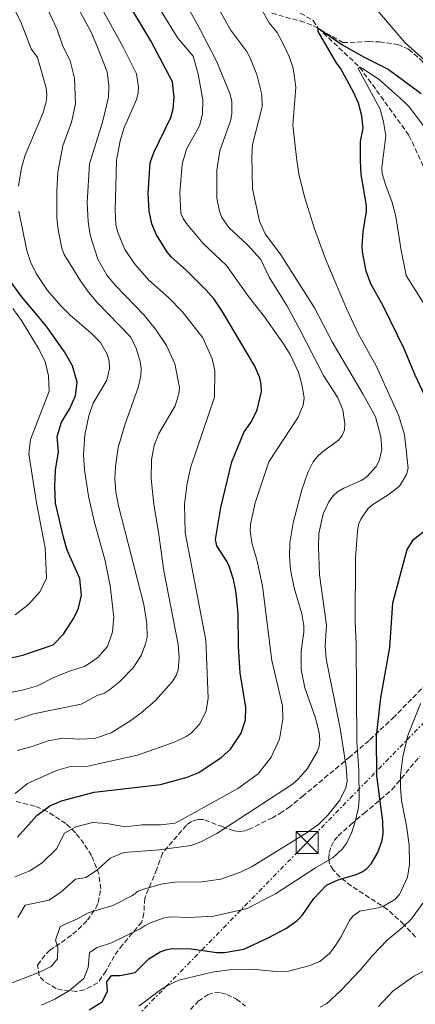
# Model space of a CAD drawing. Units: metres. Extents: x 651591 to 655049, y 4739354 to 4741742.
# Drawn here: x 653636 to 653770, y 4741227 to 4741562 of the extents above; entities that cross this region are included whole.
import ezdxf

# ---------------------------------------------------------------- set-up
doc = ezdxf.new("R2010")
doc.units = ezdxf.units.M
doc.header["$MEASUREMENT"] = 0
doc.linetypes.add('DGN Style 3', pattern=[2.435891, 1.739922, -0.695969])
doc.linetypes.add('DGN Style 7', pattern=[3.479844, 1.56593, -0.695969, 0.521977, -0.695969])
for name, color, linetype, lineweight in [('Barranco lineal', 142, 'DGN Style 3', 13), ('Curva de nivel directora', 30, 'Continuous', 30), ('Curva de nivel intermedia', 30, 'Continuous', 0), ('Línea de cambio de uso (parcela vista)', 92, 'Continuous', 0), ('Línea eléctrica', 6, 'DGN Style 7', 0), ('Torre eléctrica', 7, 'Continuous', 0), ('Transformador', 7, 'Continuous', 0), ('Zona arbolada', 92, 'DGN Style 3', 0)]:
    doc.layers.add(name, color=color, linetype=linetype, lineweight=lineweight)

# ---------------------------------------------------------------- blocks, each defined once
blk = doc.blocks.new('5TME')
at = {"layer": 'Transformador', "color": 7, "linetype": 'Continuous', "lineweight": 0}
for p, q in [((-0.375, 0.375), (0.375, -0.375)), ((0.3723, 0.3776), (-0.3716, -0.3784))]:
    blk.add_line(p, q, dxfattribs=at)
at = {"layer": 'Transformador', "color": 7, "linetype": 'Continuous', "lineweight": 0, "flags": 128}
blk.add_lwpolyline([(-0.375, -0.375), (0.375, -0.375), (0.375, 0.375), (-0.375, 0.375), (-0.3716, -0.3784)], dxfattribs=at)

msp = doc.modelspace()

# ---------------------------------------------------------------- linework, layer by layer
at = {"layer": 'Barranco lineal', "color": 142, "linetype": 'DGN Style 3', "lineweight": 13}
msp.add_polyline3d([(653731.17, 4741563.82, 776.02), (653735.53, 4741561.28, 775.41), (653737.21, 4741558.72, 775), (653751.41, 4741545.4, 770), (653768.15, 4741522.23, 768.07), (653775.81, 4741505.72, 765), (653780.46, 4741485.52, 763.84), (653809.82, 4741434.94, 760.47), (653813.92, 4741417.61, 760), (653817.67, 4741396.44, 757.79), (653816.83, 4741384.89, 755), (653821.78, 4741358.48, 751.96), (653827.33, 4741343.66, 750), (653837.79, 4741306.24, 747.46), (653837.32, 4741282.2, 745), (653835.66, 4741254.38, 743.95), (653822.17, 4741231.54, 741.85), (653818.09, 4741211.49, 740)], dxfattribs=at)
at = {"layer": 'Curva de nivel directora', "color": 30, "linetype": 'Continuous', "lineweight": 30, "flags": 128}
for points, elevation in [([(653635.03, 4741283.58), (653641.58, 4741290.96), (653645.99, 4741294.26), (653649.97, 4741295.93), (653661.04, 4741298.91), (653683.59, 4741301.5), (653692.7, 4741303.97), (653696.65, 4741305.52), (653704.21, 4741310.65), (653707.39, 4741313.45), (653711.06, 4741318.94), (653712.55, 4741323.5), (653712.64, 4741327.65), (653710.71, 4741339.39), (653710.17, 4741348.44), (653710.06, 4741359.53), (653709.42, 4741366.65), (653708.46, 4741371.17), (653707.11, 4741375.42), (653706.28, 4741377.24), (653702.74, 4741382.68), (653702.36, 4741384.83), (653704.11, 4741395.64), (653707.89, 4741411.2), (653711.93, 4741421.15), (653714.56, 4741424.97), (653716.53, 4741428.9), (653717.97, 4741435.08), (653717.86, 4741437.63), (653717.41, 4741439.78), (653715.66, 4741443.76), (653704.65, 4741462.5), (653701.83, 4741466.48), (653699.11, 4741469.62), (653692.45, 4741476.28), (653687.31, 4741480.9), (653685.75, 4741482.75), (653682.3, 4741488.36), (653680.69, 4741492.11), (653679.77, 4741496.41), (653679.47, 4741502.55), (653680.16, 4741512.85), (653681.39, 4741516.4), (653687.16, 4741528.28), (653687.89, 4741531.28), (653688.23, 4741535.28), (653687.71, 4741540.48), (653680.34, 4741554.34), (653664, 4741581.75)], 800), ([(653774.33, 4741431.98), (653770.28, 4741440.63), (653766.54, 4741449.61), (653759.35, 4741464.26), (653755.22, 4741471.72), (653753.61, 4741476.1), (653752.31, 4741482.66), (653752.19, 4741484.66), (653752.51, 4741489.4), (653753.74, 4741496.42), (653753.68, 4741498.42), (653751.88, 4741508.94), (653751.61, 4741513.58), (653751.71, 4741520.15), (653752.61, 4741524.68), (653752.1, 4741528.91), (653750.92, 4741533.15), (653749.27, 4741536.93), (653744.84, 4741545.12), (653743.56, 4741546.66), (653737.24, 4741557.57), (653737.21, 4741558.72), (653745.35, 4741553.08), (653752.92, 4741548.82), (653761.03, 4741544.79), (653772.31, 4741536.46)], 775), ([(653630.71, 4741344.05), (653636.77, 4741345.5), (653647.12, 4741348.99), (653650.67, 4741352.58), (653654.26, 4741358.24), (653655.79, 4741361.49), (653656.71, 4741365.81), (653656.18, 4741371.56), (653651.89, 4741381.22), (653650.59, 4741385.59), (653647.94, 4741397.1), (653647.67, 4741403.01), (653647.97, 4741408.36), (653648.91, 4741414.57), (653648.54, 4741419.87), (653649.98, 4741424.66), (653652.67, 4741429.07), (653654.74, 4741433.62), (653655.25, 4741438.3), (653653.69, 4741443.8), (653651.01, 4741448.62), (653644.61, 4741457.6), (653636.4, 4741467.39), (653633.06, 4741471.93)], 825), ([(653659.36, 4741224.79), (653663.77, 4741227.58), (653665.62, 4741231.03), (653665.35, 4741234.37), (653666.94, 4741236.48), (653669.92, 4741236.54), (653675.06, 4741237.58), (653679.7, 4741242.18), (653683.53, 4741244.58), (653685.46, 4741245.25), (653687.61, 4741245.75), (653694.07, 4741245.56), (653702.74, 4741244.31), (653705.39, 4741244.29), (653712.03, 4741245.51), (653720.29, 4741249.3), (653726.44, 4741252.62), (653730.15, 4741255.21), (653731.77, 4741256.92), (653735.78, 4741262.65), (653740.12, 4741267.2), (653744.04, 4741269.06), (653750.21, 4741270.83), (653752.02, 4741271.67), (653753.65, 4741272.84), (653755.27, 4741274.51), (653757.5, 4741278.3), (653758.98, 4741282.47), (653759.31, 4741284.79), (653759.23, 4741288.99), (653757.18, 4741304.44), (653757.11, 4741317.9), (653758.53, 4741330.93), (653761.66, 4741348.06), (653762.64, 4741363.24), (653767.52, 4741381.38), (653769.73, 4741384.74), (653774.61, 4741388.7)], 775)]:
    msp.add_lwpolyline(points, dxfattribs=dict(at, elevation=elevation))
at = {"layer": 'Curva de nivel intermedia', "color": 30, "linetype": 'Continuous', "lineweight": 0, "flags": 128}
for points, elevation in [([(653737.57, 4741314.44), (653737.82, 4741316.63), (653737.64, 4741319.17), (653736.35, 4741324.02), (653732.77, 4741334.32), (653731.42, 4741340.48), (653731.46, 4741346.8), (653732.39, 4741353.31), (653732.39, 4741355.46), (653731.69, 4741359.52), (653729.13, 4741368.31), (653727.83, 4741374.53), (653727.48, 4741379.14), (653727.62, 4741383.65), (653728.7, 4741390.45), (653731.68, 4741401.72), (653733.75, 4741407.53), (653735.6, 4741411.15), (653736.93, 4741412.94), (653738.74, 4741414.62), (653744.13, 4741418.56), (653745.39, 4741420.12), (653746.16, 4741422.1), (653746.34, 4741424.1), (653745.62, 4741428.92), (653743.86, 4741433.17), (653739.06, 4741440.57), (653731.18, 4741456), (653726.59, 4741464.36), (653720.61, 4741474), (653717.75, 4741479.97), (653713.37, 4741484.92), (653706.92, 4741490.87), (653704.49, 4741494.29), (653703.65, 4741496.43), (653702.74, 4741500.9), (653702.74, 4741510.39), (653703.76, 4741516.97), (653707.47, 4741527.14), (653707.9, 4741529.52), (653707.86, 4741533.89), (653707.2, 4741536.47), (653702.79, 4741547.21), (653697.35, 4741557.79), (653684.62, 4741581.04)], 790), ([(653635.34, 4741505.01), (653636.39, 4741511.2), (653637.56, 4741515.55), (653643.62, 4741529.66), (653644.71, 4741533.65), (653644.97, 4741535.96), (653644.69, 4741538.44), (653641.84, 4741548.72), (653639.62, 4741551.65), (653635.99, 4741561.07), (653631.09, 4741570.58)], 820), ([(653633.97, 4741323.36), (653640.42, 4741325.46), (653656.6, 4741328.78), (653662.11, 4741331.73), (653664.53, 4741332.57), (653666.23, 4741333.63), (653669.65, 4741336.35), (653674.3, 4741341.14), (653677.11, 4741345.38), (653678.54, 4741349.28), (653679.04, 4741351.6), (653678.95, 4741356.16), (653677.93, 4741362.7), (653669.37, 4741396.25), (653668.46, 4741400.88), (653668.11, 4741405.52), (653668.29, 4741409.61), (653669.28, 4741416.12), (653671.6, 4741424.17), (653676.03, 4741436.52), (653676.93, 4741440.48), (653677.04, 4741442.99), (653676.7, 4741445.36), (653675.48, 4741449.52), (653673.5, 4741453.64), (653662.09, 4741465.38), (653659.17, 4741468.87), (653656.42, 4741472.76), (653650.92, 4741481.73), (653650.1, 4741483.82), (653648.84, 4741490.11), (653648.38, 4741494.2), (653648.33, 4741503.09), (653648.71, 4741509.71), (653650.36, 4741518.66), (653653.41, 4741526.72), (653654.71, 4741532.92), (653654.39, 4741541.64), (653652.96, 4741547.53), (653650.28, 4741552.91), (653648.45, 4741558.28), (653644.07, 4741567.69)], 815), ([(653654.79, 4741287.12), (653660.45, 4741288.58), (653665.43, 4741288.17), (653671.66, 4741287.11), (653677.41, 4741287.74), (653683.64, 4741287.71), (653688.59, 4741288.36), (653698.53, 4741293.81), (653709.93, 4741300.1), (653716.85, 4741305.12), (653721.31, 4741310.81), (653724.09, 4741316.89), (653725.21, 4741323.69), (653725.12, 4741328.22), (653721.51, 4741343.64), (653718.38, 4741368.92), (653716.47, 4741377.42), (653714.67, 4741383.7), (653714.16, 4741387.79), (653714.28, 4741390.06), (653715.88, 4741397.23), (653720.45, 4741411.22), (653730.43, 4741426.45), (653732.13, 4741430.51), (653732.44, 4741432.81), (653731.76, 4741437.08), (653730.52, 4741441.74), (653727.69, 4741447.75), (653725.42, 4741451.35), (653719.06, 4741460.57), (653713.51, 4741467.38), (653706.08, 4741477.97), (653698.19, 4741485.42), (653692.53, 4741492.3), (653691.36, 4741493.95), (653690.53, 4741495.77), (653690.21, 4741502.73), (653691.05, 4741512.49), (653692.52, 4741517.52), (653696.9, 4741525.44), (653697.87, 4741529.39), (653698.07, 4741534.29), (653696.48, 4741542.99), (653694.75, 4741549.15), (653689.58, 4741555.28), (653681.51, 4741568.46)], 795), ([(653739.68, 4741348.66), (653740.04, 4741355.66), (653737.72, 4741372.77), (653737.32, 4741382.26), (653737.52, 4741386.84), (653738.98, 4741393.53), (653740.91, 4741397.56), (653742.37, 4741399.67), (653743.86, 4741401.02), (653745.97, 4741402.3), (653751.9, 4741404.91), (653753.79, 4741406.11), (653757.01, 4741409.62), (653758, 4741411.5), (653758.9, 4741415.42), (653758.58, 4741419.73), (653756.71, 4741426.46), (653752.55, 4741434.14), (653742.07, 4741452.01), (653735.99, 4741463.62), (653724.6, 4741481.57), (653719.2, 4741488.8), (653717.3, 4741493), (653714.95, 4741504.05), (653714.73, 4741515.03), (653714.88, 4741519.12), (653718.18, 4741531.98), (653718.04, 4741536.14), (653716.37, 4741542.92), (653713.85, 4741549.09), (653712.91, 4741550.85), (653707.48, 4741558.13), (653702.04, 4741567.87)], 785), ([(653634.16, 4741298.43), (653638.36, 4741301.76), (653648.22, 4741306.26), (653653.04, 4741307.61), (653658.86, 4741307.73), (653675.79, 4741311.47), (653688.57, 4741315.98), (653692.32, 4741317.82), (653694.03, 4741318.88), (653697.05, 4741322.15), (653699.18, 4741326.52), (653699.82, 4741330.83), (653699.01, 4741350.59), (653692.06, 4741387.14), (653691.84, 4741396.65), (653692.58, 4741403.17), (653693.82, 4741409.14), (653701.98, 4741433.24), (653702.12, 4741442.24), (653701.18, 4741446.25), (653698.03, 4741453.37), (653691.03, 4741462.28), (653686.32, 4741467.07), (653679.64, 4741472.97), (653675.06, 4741478.33), (653671.52, 4741483.42), (653669.01, 4741489.49), (653668.49, 4741491.93), (653668.24, 4741496.4), (653668.72, 4741513.8), (653669.9, 4741520.32), (653671.2, 4741524.52), (653675.46, 4741534.47), (653676.06, 4741536.57), (653676.17, 4741538.57), (653675.42, 4741543.2), (653670.96, 4741552.23), (653663.58, 4741565.62)], 805), ([(653634.84, 4741312.98), (653639.66, 4741314.28), (653645.37, 4741316.35), (653650.3, 4741317.22), (653656.11, 4741316.94), (653661.13, 4741317.14), (653666.8, 4741319.07), (653673.58, 4741323.19), (653677.09, 4741325.8), (653681.8, 4741329.94), (653687.6, 4741336.43), (653688.96, 4741338.55), (653689.67, 4741340.49), (653689.99, 4741344.53), (653689.61, 4741349.1), (653684.71, 4741374.14), (653682.96, 4741387.32), (653681.35, 4741396.7), (653680.42, 4741405.59), (653680.62, 4741411.83), (653681.53, 4741416.8), (653682.94, 4741420.64), (653688.58, 4741430.25), (653689.92, 4741434.33), (653690.06, 4741436.45), (653688.47, 4741444.51), (653685.69, 4741450.79), (653681.95, 4741456.33), (653678.09, 4741461.13), (653668.3, 4741471.22), (653665.36, 4741474.74), (653662.29, 4741480.13), (653659.67, 4741488.25), (653659.03, 4741492.93), (653658.67, 4741499.39), (653659.49, 4741512.53), (653663.88, 4741526.73), (653665.98, 4741535.25), (653666.11, 4741539.24), (653665.53, 4741543.86), (653662.15, 4741552.25), (653660.02, 4741557.32), (653654.95, 4741566.77)], 810), ([(653643.17, 4741226.39), (653647.7, 4741228.5), (653652.69, 4741231.46), (653657.5, 4741235.48), (653659.03, 4741239.18), (653659.48, 4741244.32), (653662.05, 4741246.03), (653666.93, 4741247.58), (653676.74, 4741252.34), (653678.39, 4741253.56), (653680.19, 4741254.42), (653684.56, 4741256.02), (653686.87, 4741256.41), (653693.22, 4741256.22), (653701.79, 4741256.66), (653713.08, 4741259.3), (653722.75, 4741264.3), (653736.37, 4741273.15), (653742.2, 4741276.48), (653745.55, 4741279.57), (653746.98, 4741281.65), (653748.71, 4741285.28), (653749.95, 4741289.21), (653750.96, 4741293.62), (653751.22, 4741296.57), (653751.07, 4741306.34), (653750.36, 4741315.89), (653750.2, 4741349.18), (653749.89, 4741356.57), (653749.9, 4741378.5), (653750.58, 4741387.66), (653751.01, 4741389.87), (653751.78, 4741391.71), (653754.15, 4741395.26), (653755.83, 4741396.73), (653761.39, 4741400.24), (653764.87, 4741402.95), (653767.33, 4741406.88), (653767.86, 4741409.07), (653766.65, 4741420.36), (653764.69, 4741426.81), (653756.94, 4741443.83), (653750.92, 4741454.67), (653746.86, 4741463.38), (653739.88, 4741479.85), (653736.01, 4741490.4), (653732.65, 4741501.35), (653730.69, 4741509.18), (653729.96, 4741513.7), (653728.62, 4741525.68), (653729.68, 4741538.67), (653728.75, 4741545.05), (653727.44, 4741549.08), (653725.29, 4741553.54), (653723.34, 4741557.21), (653720.6, 4741560.53), (653717.79, 4741565.5)], 780), ([(653758.91, 4741511.21), (653760.22, 4741522.08), (653759.5, 4741526.88), (653758.32, 4741531.12), (653750.86, 4741544.92), (653751.41, 4741545.4), (653752.17, 4741545.06), (653758.12, 4741541.09), (653766.33, 4741533.85), (653768.17, 4741531.89), (653774.75, 4741523.23)], 770), ([(653776.08, 4741460.53), (653767.21, 4741474.57), (653765.5, 4741483.09), (653763.72, 4741494.6), (653762.46, 4741499.36), (653760.22, 4741505.15), (653759.03, 4741509.21), (653758.91, 4741511.21)], 770), ([(653647.1, 4741337.7), (653652.34, 4741339.87), (653657.99, 4741341.74), (653662.3, 4741344.63), (653665.57, 4741348.4), (653667.32, 4741353.43), (653667.73, 4741358.42), (653666.46, 4741369.01), (653664.79, 4741377.53), (653661.11, 4741391.01), (653659.14, 4741399.5), (653657.76, 4741408.49), (653657.47, 4741413.53), (653657.9, 4741420.37), (653659.31, 4741426.84), (653660.7, 4741431.2), (653665.41, 4741438.95), (653666.33, 4741442.98), (653666.21, 4741445.41), (653665.48, 4741447.83), (653663.2, 4741451.74), (653660.19, 4741454.87), (653652.78, 4741461.25), (653649.73, 4741464.29), (653645.15, 4741469.52), (653641.34, 4741475.21), (653639.44, 4741479.18), (653638.13, 4741483.08), (653635.5, 4741496.5)], 820), ([(653634.22, 4741359.18), (653638.68, 4741362.68), (653642.73, 4741367.06), (653644.83, 4741371.61), (653644.45, 4741381.97), (653641.42, 4741397.21), (653638.87, 4741413.89), (653639.45, 4741418.84), (653645.76, 4741435.29), (653645.54, 4741440.43), (653644.45, 4741445.31), (653642.18, 4741449.77), (653636.34, 4741459.28), (653633.37, 4741463.3)], 830), ([(653631.38, 4741233.33), (653641.94, 4741237.42), (653646.42, 4741239.6), (653648.56, 4741242.22), (653648.7, 4741246.18), (653647.87, 4741248.49), (653649.56, 4741253.17), (653655.41, 4741255.76), (653659.01, 4741257.82), (653667.38, 4741260.31), (653674.06, 4741263.77), (653675.98, 4741265.16), (653677.84, 4741265.91), (653684.36, 4741267.74), (653688.51, 4741268.26), (653697.77, 4741268.35), (653704.1, 4741269.26), (653710.84, 4741271.67), (653714.83, 4741273.57), (653733.47, 4741285.14), (653737.43, 4741287.97), (653740.56, 4741291.02), (653744.65, 4741296.11), (653746.68, 4741300.35), (653747.16, 4741302.57), (653746.81, 4741307.5), (653744.79, 4741320.52), (653739.98, 4741344.18), (653739.68, 4741348.66)], 785), ([(653626.03, 4741331.43), (653636.98, 4741333.62), (653641.79, 4741334.97), (653647.1, 4741337.7)], 820), ([(653676.3, 4741226.04), (653683.58, 4741231.63), (653686.27, 4741233.26), (653689.91, 4741234.93), (653701.23, 4741237.61), (653707.91, 4741238.51), (653714.68, 4741238.71), (653722.96, 4741237.92), (653727.17, 4741238.01), (653734.13, 4741239.77), (653737.85, 4741241.3), (653741.08, 4741244.02), (653742.73, 4741246.09), (653744.99, 4741249.54), (653747.93, 4741255.22), (653749.18, 4741256.77), (653751.44, 4741258.34), (653757.64, 4741259.47), (653759.53, 4741260.12), (653763.29, 4741262.33), (653764.94, 4741264.06), (653767.67, 4741270.01), (653768.33, 4741274.21), (653768.24, 4741280.91), (653767.31, 4741287.46), (653765.61, 4741296.01), (653765.25, 4741300.43), (653765.23, 4741304.57), (653766.09, 4741311.03), (653767.79, 4741318.18), (653772.09, 4741329.03)], 770), ([(653635.12, 4741256.24), (653637.58, 4741260.41), (653645.75, 4741262.08), (653649.86, 4741264.93), (653654.68, 4741269.24), (653658.23, 4741269.87), (653662.18, 4741272.4), (653666.54, 4741276.37), (653671.14, 4741278.4), (653683.24, 4741279.24), (653693.93, 4741280.7), (653697.3, 4741281.99), (653702.78, 4741284.82), (653728.56, 4741301.53), (653730.48, 4741303.23), (653733.61, 4741306.89), (653736.96, 4741312.54), (653737.57, 4741314.44)], 790), ([(653634.11, 4741270.05), (653639.2, 4741272.12), (653643.4, 4741274.82), (653648.23, 4741279.6), (653650.99, 4741284.9), (653654.79, 4741287.12)], 795), ([(653757.73, 4741225.97), (653762.64, 4741231.24), (653769.74, 4741236.29), (653775.83, 4741239.33), (653778.92, 4741242.38), (653779.92, 4741244.12), (653780.69, 4741246.43), (653784.55, 4741264.49), (653785.85, 4741280.23)], 760), ([(653737.99, 4741225.72), (653740.06, 4741226.9), (653744.94, 4741231.41), (653751.53, 4741238.27), (653755.8, 4741243.38), (653760.69, 4741248.56), (653766.09, 4741252.97), (653769.02, 4741255.77), (653772.82, 4741261.12)], 765)]:
    msp.add_lwpolyline(points, dxfattribs=dict(at, elevation=elevation))
at = {"layer": 'Línea de cambio de uso (parcela vista)', "color": 92, "linetype": 'Continuous', "lineweight": 0}
msp.add_polyline3d([(653780.89, 4741548.2, 778.11), (653778.89, 4741546.91, 778.11), (653777.18, 4741546.78, 778.11), (653773.33, 4741547.93, 778.11), (653766.81, 4741553.69, 778.72), (653754.74, 4741567.89, 780.56)], dxfattribs=at)
at = {"layer": 'Línea eléctrica', "color": 6, "linetype": 'DGN Style 7', "lineweight": 0}
msp.add_polyline3d([(653090.07, 4740938.67, 727.86), (653266.06, 4740941.74, 761.48), (653402.95, 4740944.19, 780.33), (653458.66, 4741001.08, 769.11), (653627.08, 4741173.02, 764.44), (653733.48, 4741281.79, 783.78), (653848.58, 4741399.85, 766.43), (653897.16, 4741448.5, 786.87), (653938.04, 4741490.09, 815.2), (653981.55, 4741535.28, 840.05), (654048.63, 4741555.86, 813.23), (654109.61, 4741576.03, 779.24), (654205.48, 4741606.37, 737.84), (654275.64, 4741628.76, 736.65), (654339.84, 4741649.76, 742.68), (654398.19, 4741634.89, 723.07), (654454.52, 4741621.45, 707.26), (654550.48, 4741597.48, 700.67), (654654.19, 4741571.3, 690.52), (654693.75, 4741563.85, 689.39), (654842.63, 4741525.84, 682.92), (654983.93, 4741490.89, 675.26), (655003.01, 4741486.17, 672.16)], dxfattribs=at)
at = {"layer": 'Zona arbolada', "color": 92, "linetype": 'DGN Style 3', "lineweight": 0}
for points in [[(653721.48, 4741563.75, 786.55), (653731.12, 4741561.16, 785.29), (653735.81, 4741559.49, 784.66), (653745.66, 4741553.76, 782.87), (653754.32, 4741554.12, 784.07), (653758.05, 4741554.05, 784.18), (653764.32, 4741553.14, 783.87), (653768, 4741551.56, 783.71), (653772.31, 4741547.78, 783.47)], [(653721.48, 4741563.75, 786.55), (653731.12, 4741561.16, 785.29), (653735.81, 4741559.49, 784.66), (653745.66, 4741553.76, 782.87), (653754.32, 4741554.12, 784.07), (653758.05, 4741554.05, 784.18), (653764.32, 4741553.14, 783.87), (653768, 4741551.56, 783.71), (653772.31, 4741547.78, 783.47), (653774.83, 4741544.74, 783.23), (653778.2, 4741539.95, 782.58), (653783.35, 4741531.62, 780.53), (653786.33, 4741525.12, 778.74), (653788.12, 4741519.54, 777.63), (653788.98, 4741515.64, 777.55)], [(653774.09, 4741335.71, 777.74), (653763.2, 4741324.55, 781.31), (653754.55, 4741316.46, 783.71), (653748.16, 4741310.97, 785.6), (653732.25, 4741297.69, 791.56), (653727.71, 4741293.99, 792.68), (653725.13, 4741292.15, 792.8), (653721.68, 4741290.19, 792.68), (653714.17, 4741286.39, 792.57), (653712.3, 4741285.74, 792.6), (653710.41, 4741285.51, 792.68), (653708.66, 4741285.76, 792.96), (653704.89, 4741287.03, 793.89), (653698.24, 4741289.61, 794.7), (653696.18, 4741289.57, 794.96), (653694.14, 4741288.87, 795.11), (653692.52, 4741287.64, 794.89), (653684.28, 4741278.1, 791.69), (653682.37, 4741272.7, 791.29), (653678.28, 4741262.79, 789.33), (653677.97, 4741257.67, 788.86), (653677.27, 4741254.69, 788.55), (653670.73, 4741246.97, 786.98), (653667.86, 4741243.14, 785.43), (653665.1, 4741238.08, 785.41), (653662.29, 4741233.97, 785.41), (653657.79, 4741231.64, 785.41), (653655.09, 4741231.12, 785.8), (653650.25, 4741231.5, 786.93), (653648.14, 4741232.13, 787.37), (653643.91, 4741234.69, 787.29), (653642.35, 4741236.36, 787.37), (653641.83, 4741240.08, 788.16), (653644.86, 4741244.02, 788.68), (653645.93, 4741244.98, 788.94), (653653.82, 4741250.52, 791.58), (653658.76, 4741255.29, 793.25), (653661.61, 4741259.45, 792.5), (653662.47, 4741261.34, 792.47), (653663.32, 4741265.98, 793.69), (653662.72, 4741270.82, 795.16), (653660.12, 4741277.28, 797.57), (653657.57, 4741281.42, 799.49), (653654.73, 4741285.05, 801.42), (653651.46, 4741288.18, 803.35), (653645.1, 4741292.33, 806.63), (653640.89, 4741294.11, 808.64), (653634.55, 4741295.72, 810.92)], [(653774.09, 4741335.71, 777.74), (653763.2, 4741324.55, 781.31), (653754.55, 4741316.46, 783.71), (653748.16, 4741310.97, 785.6), (653732.25, 4741297.69, 791.56), (653727.71, 4741293.99, 792.68), (653725.13, 4741292.15, 792.8), (653721.68, 4741290.19, 792.68), (653714.17, 4741286.39, 792.57), (653712.3, 4741285.74, 792.6), (653710.41, 4741285.51, 792.68), (653708.66, 4741285.76, 792.96), (653704.89, 4741287.03, 793.89), (653698.24, 4741289.61, 794.7), (653696.18, 4741289.57, 794.96), (653694.14, 4741288.87, 795.11), (653692.52, 4741287.64, 794.89), (653684.28, 4741278.1, 791.69), (653682.37, 4741272.7, 791.29), (653678.28, 4741262.79, 789.33)], [(653770.4, 4741249.59, 762.5), (653766.41, 4741253.91, 763.9), (653760.83, 4741259, 766.48), (653748.43, 4741267, 772.22), (653744.73, 4741269.94, 774.66), (653742.38, 4741272.46, 776.71), (653741.14, 4741274.46, 777.99), (653740.83, 4741276.26, 778.76), (653741.03, 4741278.32, 779.4), (653741.68, 4741280.43, 779.91), (653742.71, 4741282.38, 780.24), (653744.05, 4741283.99, 780.39), (653748.37, 4741287.82, 780.04), (653752.84, 4741291.64, 778.74), (653762.36, 4741299.7, 774.7), (653771.79, 4741311.1, 770.95)], [(653770.4, 4741249.59, 762.5), (653766.41, 4741253.91, 763.9), (653760.83, 4741259, 766.48), (653748.43, 4741267, 772.22), (653744.73, 4741269.94, 774.66), (653742.38, 4741272.46, 776.71), (653741.14, 4741274.46, 777.99), (653740.83, 4741276.26, 778.76), (653741.03, 4741278.32, 779.4), (653741.68, 4741280.43, 779.91), (653742.71, 4741282.38, 780.24), (653744.05, 4741283.99, 780.39), (653748.37, 4741287.82, 780.04), (653752.84, 4741291.64, 778.74), (653762.36, 4741299.7, 774.7), (653771.79, 4741311.1, 770.95)], [(653678.28, 4741262.79, 789.33), (653677.97, 4741257.67, 788.86), (653677.27, 4741254.69, 788.55), (653670.73, 4741246.97, 786.98), (653667.86, 4741243.14, 785.43), (653665.1, 4741238.08, 785.41), (653662.29, 4741233.97, 785.41), (653657.79, 4741231.64, 785.41), (653655.09, 4741231.12, 785.8), (653650.25, 4741231.5, 786.93), (653648.14, 4741232.13, 787.37), (653643.91, 4741234.69, 787.29), (653642.35, 4741236.36, 787.37), (653641.83, 4741240.08, 788.16), (653644.86, 4741244.02, 788.68), (653645.93, 4741244.98, 788.94), (653653.82, 4741250.52, 791.58), (653658.76, 4741255.29, 793.25), (653661.61, 4741259.45, 792.5), (653662.47, 4741261.34, 792.47), (653663.32, 4741265.98, 793.69), (653662.72, 4741270.82, 795.16), (653660.12, 4741277.28, 797.57), (653657.57, 4741281.42, 799.49), (653654.73, 4741285.05, 801.42), (653651.46, 4741288.18, 803.35), (653645.1, 4741292.33, 806.63), (653640.89, 4741294.11, 808.64), (653634.55, 4741295.72, 810.92)], [(653693.8, 4741224.92, 771.52), (653696.48, 4741227.73, 771.51), (653699.79, 4741230.02, 771.41), (653702.15, 4741230.72, 771.45), (653704.23, 4741230.63, 771.51), (653706.2, 4741230.05, 771.52), (653709.43, 4741228.51, 771.25), (653712.56, 4741226.11, 770.53)], [(653693.8, 4741224.92, 771.52), (653696.48, 4741227.73, 771.51), (653699.79, 4741230.02, 771.41), (653702.15, 4741230.72, 771.45), (653704.23, 4741230.63, 771.51), (653706.2, 4741230.05, 771.52), (653709.43, 4741228.51, 771.25), (653712.56, 4741226.11, 770.53)]]:
    msp.add_polyline3d(points, dxfattribs=at)

# ---------------------------------------------------------------- block references
at = {"layer": 'Torre eléctrica', "color": 7, "linetype": 'Continuous', "lineweight": 0, "xscale": 10, "yscale": 10, "zscale": 10}
msp.add_blockref('5TME', (653733.48, 4741281.79, 783.78), dxfattribs=at)

doc.saveas('drawing.dxf')
